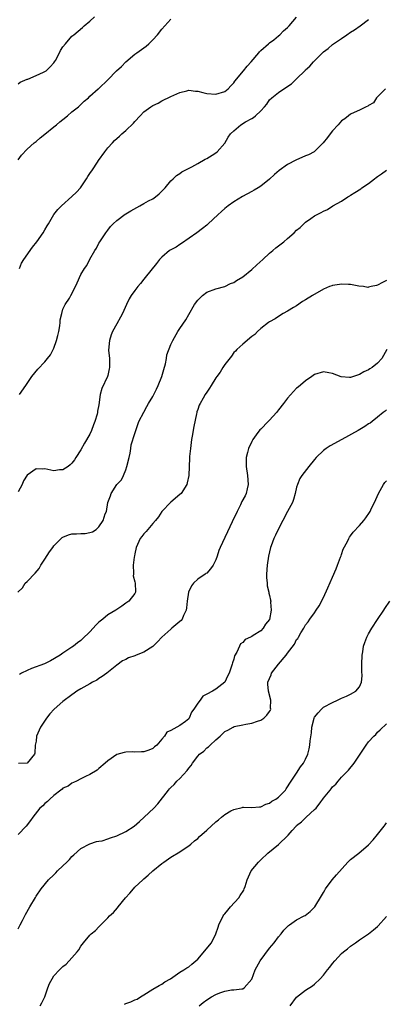
# Model space of a CAD drawing. Units: inches. Extents: x 2631000 to 2634000, y 1515000 to 1518000.
# Drawn here: x 2631155 to 2631237, y 1516457 to 1516676 of the extents above; entities that cross this region are included whole.
import ezdxf

# ---------------------------------------------------------------- set-up
doc = ezdxf.new("R2010")
doc.units = ezdxf.units.IN
doc.header["$MEASUREMENT"] = 0
doc.layers.add('LD26311515_10ft', color=41, linetype='Continuous')

msp = doc.modelspace()

# ---------------------------------------------------------------- linework, layer by layer
at = {"layer": 'LD26311515_10ft'}
for points, elevation in [([(2631155, 1516662.11), (2631155.5, 1516662.5), (2631157, 1516663.13), (2631157.17, 1516663.17), (2631159, 1516664), (2631160.68, 1516664.68), (2631161, 1516664.84), (2631161.23, 1516665), (2631162.13, 1516665.87), (2631163, 1516666.82), (2631163.13, 1516667), (2631163.32, 1516667.32), (2631164.22, 1516669), (2631164.45, 1516669.55), (2631165, 1516670.33), (2631165.6, 1516671), (2631167, 1516672.68), (2631167.42, 1516673), (2631169.36, 1516674.64), (2631169.71, 1516675), (2631171, 1516676.03), (2631171.99, 1516677)], 8340), ([(2631155, 1516645.18), (2631155.76, 1516646.24), (2631157, 1516647.59), (2631158.62, 1516649), (2631159, 1516649.31), (2631159.9, 1516650.1), (2631161, 1516650.91), (2631163, 1516652.52), (2631163.56, 1516653), (2631164.31, 1516653.69), (2631165, 1516654.2), (2631165.99, 1516655), (2631167, 1516655.89), (2631168.42, 1516657), (2631169.73, 1516658.27), (2631170.65, 1516659), (2631171, 1516659.35), (2631172.87, 1516661), (2631173, 1516661.1), (2631175, 1516663), (2631176.92, 1516665), (2631178.02, 1516665.98), (2631179, 1516667.02), (2631181, 1516668.68), (2631181.41, 1516669), (2631183.5, 1516670.5), (2631184.12, 1516671), (2631185, 1516671.87), (2631186.05, 1516673), (2631187, 1516674.27), (2631189, 1516676.47)], 8330), ([(2631155.29, 1516593), (2631156.71, 1516595), (2631157, 1516595.48), (2631158.04, 1516597), (2631159.38, 1516598.62), (2631161, 1516600.3), (2631161.59, 1516601), (2631162.19, 1516601.81), (2631162.85, 1516603), (2631163, 1516603.33), (2631163.57, 1516605), (2631163.88, 1516606.12), (2631164.05, 1516607), (2631164.28, 1516608.28), (2631164.38, 1516609), (2631164.4, 1516609.6), (2631164.72, 1516611), (2631165, 1516611.97), (2631165.48, 1516613), (2631166.42, 1516614.42), (2631166.78, 1516615), (2631167.82, 1516617), (2631168.14, 1516617.86), (2631169, 1516619.72), (2631169.78, 1516621), (2631170.3, 1516621.7), (2631171, 1516623.11), (2631172.11, 1516625), (2631172.47, 1516625.53), (2631173, 1516626.64), (2631173.2, 1516627), (2631174.52, 1516629), (2631175, 1516629.58), (2631175.61, 1516630.39), (2631176.19, 1516631), (2631177, 1516631.71), (2631178.87, 1516633.13), (2631179, 1516633.2), (2631180.11, 1516633.89), (2631181.42, 1516634.58), (2631182.12, 1516635), (2631183, 1516635.46), (2631184.06, 1516636.06), (2631185, 1516636.56), (2631185.61, 1516637), (2631186.38, 1516637.62), (2631187.78, 1516639), (2631189, 1516640.5), (2631189.54, 1516641), (2631190.26, 1516641.74), (2631191, 1516642.18), (2631191.48, 1516642.52), (2631193.67, 1516643.67), (2631195, 1516644.4), (2631196.66, 1516645.34), (2631197, 1516645.49), (2631198.24, 1516646.24), (2631199, 1516646.73), (2631199.29, 1516647), (2631201, 1516648.95), (2631201.75, 1516650.25), (2631202.32, 1516651), (2631203, 1516651.69), (2631204.58, 1516653), (2631205.65, 1516653.65), (2631207, 1516654.43), (2631207.38, 1516654.62), (2631207.84, 1516655), (2631209, 1516656.1), (2631209.85, 1516657), (2631210.38, 1516657.62), (2631211, 1516658.54), (2631211.45, 1516659), (2631213, 1516660.2), (2631214.12, 1516661), (2631215.86, 1516662.14), (2631216.74, 1516663), (2631217, 1516663.23), (2631218.89, 1516665.11), (2631219, 1516665.23), (2631219.94, 1516666.06), (2631220.73, 1516667), (2631223, 1516669.22), (2631224, 1516670), (2631225, 1516670.86), (2631227, 1516672.23), (2631228.15, 1516673), (2631229, 1516673.61), (2631229.85, 1516674.15), (2631231.15, 1516675), (2631233, 1516676.43)], 8310), ([(2631155.31, 1516621), (2631155.8, 1516622.2), (2631156.26, 1516623), (2631158.21, 1516625.79), (2631159.2, 1516627), (2631160.58, 1516629), (2631161, 1516629.66), (2631161.5, 1516630.5), (2631161.77, 1516631), (2631162.99, 1516633.01), (2631163.86, 1516634.14), (2631164.64, 1516635), (2631167, 1516637.04), (2631167.98, 1516638.02), (2631168.87, 1516639), (2631170.25, 1516641), (2631170.51, 1516641.49), (2631171, 1516642.16), (2631171.56, 1516643), (2631172.69, 1516644.69), (2631172.92, 1516645.08), (2631174.3, 1516647), (2631175, 1516647.88), (2631175.99, 1516649), (2631176.5, 1516649.5), (2631177.56, 1516650.44), (2631178.12, 1516651), (2631179, 1516651.72), (2631180.68, 1516653.33), (2631181, 1516653.74), (2631182.2, 1516655), (2631183, 1516655.87), (2631184.57, 1516657), (2631185, 1516657.29), (2631186.16, 1516657.84), (2631187, 1516658.31), (2631189, 1516659.3), (2631191, 1516660.19), (2631192.55, 1516660.55), (2631193, 1516660.67), (2631194.5, 1516660.5), (2631195, 1516660.48), (2631196.16, 1516660.16), (2631197, 1516659.96), (2631199, 1516659.78), (2631201, 1516660.44), (2631201.74, 1516661), (2631202.33, 1516661.67), (2631203, 1516662.33), (2631203.27, 1516662.73), (2631205.18, 1516665), (2631205.98, 1516666.02), (2631206.92, 1516667), (2631208.58, 1516669), (2631208.75, 1516669.25), (2631209, 1516669.5), (2631210.74, 1516671), (2631211, 1516671.24), (2631211.93, 1516671.93), (2631213, 1516672.77), (2631213.25, 1516673), (2631214.06, 1516673.94), (2631215, 1516674.63), (2631215.17, 1516674.83), (2631215.34, 1516675), (2631217, 1516676.93)], 8320), ([(2631236.8, 1516661), (2631235, 1516659.19), (2631234.78, 1516659), (2631234.11, 1516657.89), (2631233, 1516657.31), (2631232.84, 1516657.16), (2631232.45, 1516657), (2631231, 1516656.25), (2631229.77, 1516655.77), (2631229, 1516655.36), (2631228.53, 1516655), (2631227.71, 1516654.29), (2631227, 1516653.85), (2631226.26, 1516653), (2631225, 1516651.65), (2631224.47, 1516651), (2631223.85, 1516650.15), (2631222.94, 1516649), (2631221, 1516647.09), (2631220.87, 1516647), (2631219.65, 1516646.35), (2631219, 1516646.11), (2631216.86, 1516645.14), (2631215, 1516644.16), (2631213.14, 1516642.86), (2631212.04, 1516641.96), (2631211, 1516640.93), (2631209, 1516639.36), (2631208.43, 1516639), (2631207.52, 1516638.48), (2631207, 1516638.13), (2631204.98, 1516637.02), (2631203, 1516635.88), (2631201.76, 1516635), (2631201, 1516634.38), (2631200.29, 1516633.71), (2631199.46, 1516633), (2631197.34, 1516631), (2631197, 1516630.7), (2631196.05, 1516629.95), (2631194.82, 1516629), (2631191.41, 1516626.59), (2631191, 1516626.34), (2631190.21, 1516625.79), (2631189, 1516625.19), (2631188.69, 1516625), (2631187, 1516623.54), (2631186.46, 1516623), (2631185.85, 1516622.15), (2631183.31, 1516619), (2631183, 1516618.63), (2631182.29, 1516617.71), (2631181.67, 1516617), (2631181, 1516616.15), (2631180.2, 1516615), (2631179.75, 1516614.25), (2631179.15, 1516613), (2631178.27, 1516611), (2631177.83, 1516610.17), (2631177, 1516608.71), (2631176.05, 1516607), (2631175.76, 1516606.24), (2631175.32, 1516605), (2631175.17, 1516602.83), (2631175.34, 1516601), (2631175.39, 1516599.39), (2631175.37, 1516599), (2631175.29, 1516598.71), (2631175, 1516597.26), (2631174.93, 1516597), (2631173.64, 1516594.36), (2631173.3, 1516593), (2631173, 1516590.69), (2631172.71, 1516589.29), (2631172.69, 1516589), (2631172.6, 1516588.6), (2631172.09, 1516587), (2631171.77, 1516586.23), (2631171.34, 1516585), (2631171, 1516584.19), (2631169.8, 1516582.2), (2631169, 1516580.69), (2631167.89, 1516579), (2631167.55, 1516578.45), (2631167, 1516577.71), (2631166.63, 1516577.37), (2631166.12, 1516577), (2631165, 1516576.25), (2631164.21, 1516576.21), (2631163, 1516576.04), (2631161, 1516576.43), (2631160.4, 1516576.4), (2631159, 1516576.43), (2631157, 1516575.08), (2631156.23, 1516573.78), (2631155.9, 1516573), (2631155, 1516571.36)], 8300), ([(2631154.95, 1516549), (2631155.99, 1516550.01), (2631156.58, 1516551), (2631157, 1516551.39), (2631158.78, 1516553.22), (2631159.68, 1516554.32), (2631160.09, 1516555), (2631161, 1516556.34), (2631162.03, 1516557.97), (2631162.75, 1516559), (2631163, 1516559.33), (2631164.81, 1516561.19), (2631165, 1516561.3), (2631166.21, 1516561.79), (2631167, 1516561.98), (2631167.98, 1516562.02), (2631169, 1516562.11), (2631169.91, 1516562.09), (2631171, 1516562.31), (2631171.55, 1516562.45), (2631172.38, 1516563), (2631173, 1516563.53), (2631173.92, 1516565), (2631174.42, 1516566.42), (2631174.66, 1516567), (2631175.01, 1516569), (2631175.55, 1516570.45), (2631175.72, 1516571), (2631177, 1516573), (2631178, 1516574), (2631178.5, 1516575), (2631179, 1516576.25), (2631179.24, 1516577), (2631179.71, 1516579), (2631179.96, 1516579.96), (2631180.13, 1516581), (2631180.21, 1516581.79), (2631181, 1516584.33), (2631181.18, 1516585), (2631181.92, 1516587), (2631183, 1516589.07), (2631183.65, 1516590.35), (2631184.02, 1516591), (2631185, 1516592.52), (2631185.25, 1516593), (2631185.84, 1516594.16), (2631186.22, 1516595), (2631187, 1516596.98), (2631187.43, 1516598.57), (2631187.83, 1516599.83), (2631188.05, 1516601), (2631188.15, 1516601.85), (2631189, 1516604.11), (2631189.42, 1516605), (2631190.57, 1516607), (2631191, 1516607.66), (2631192.37, 1516609.63), (2631193, 1516610.83), (2631194.3, 1516613), (2631195, 1516614.01), (2631195.5, 1516614.5), (2631196.04, 1516615), (2631197, 1516615.73), (2631199, 1516616.52), (2631201, 1516617.05), (2631202.31, 1516617.69), (2631203, 1516617.91), (2631203.62, 1516618.38), (2631205, 1516619.2), (2631207, 1516620.79), (2631208.14, 1516621.86), (2631209.48, 1516623), (2631211, 1516624.43), (2631211.71, 1516625), (2631212.38, 1516625.62), (2631214.16, 1516627), (2631215, 1516627.72), (2631216.47, 1516629), (2631217, 1516629.53), (2631217.82, 1516630.18), (2631219, 1516631.31), (2631220.14, 1516632.14), (2631221, 1516632.73), (2631222.49, 1516633.51), (2631223, 1516633.8), (2631223.85, 1516634.15), (2631225.06, 1516635), (2631227, 1516635.99), (2631228.39, 1516637), (2631228.81, 1516637.19), (2631229, 1516637.31), (2631229.97, 1516637.97), (2631231.26, 1516638.74), (2631231.5, 1516639), (2631233, 1516639.91), (2631234.36, 1516641), (2631234.72, 1516641.28), (2631235, 1516641.48), (2631235.91, 1516642.09), (2631237, 1516642.94)], 8290), ([(2631237, 1516618.35), (2631236.08, 1516617.92), (2631235, 1516617.29), (2631234.74, 1516617.26), (2631233.59, 1516617), (2631233, 1516616.85), (2631232.84, 1516616.84), (2631231.9, 1516617), (2631230.87, 1516617.13), (2631229, 1516617.48), (2631228.55, 1516617.45), (2631227, 1516617.55), (2631226.54, 1516617.46), (2631225, 1516617.25), (2631224.8, 1516617.2), (2631224.28, 1516617), (2631223, 1516616.43), (2631220.52, 1516615), (2631219, 1516614.03), (2631218.33, 1516613.67), (2631217, 1516612.75), (2631216.33, 1516612.33), (2631215, 1516611.55), (2631214, 1516611), (2631213, 1516610.37), (2631212.2, 1516609.8), (2631211, 1516609.19), (2631210.73, 1516609), (2631209, 1516607.67), (2631208.26, 1516607), (2631207.67, 1516606.33), (2631207, 1516605.88), (2631205, 1516604.2), (2631203.66, 1516603), (2631203.36, 1516602.64), (2631203, 1516602.33), (2631202.48, 1516601.52), (2631201, 1516599.7), (2631200.56, 1516599), (2631200.02, 1516597.98), (2631199.21, 1516597), (2631199, 1516596.7), (2631197.96, 1516595), (2631197.61, 1516594.39), (2631197, 1516593.55), (2631196.63, 1516593), (2631196.18, 1516592.18), (2631195.5, 1516591), (2631195.34, 1516590.66), (2631195, 1516589.64), (2631194.82, 1516589.18), (2631194.78, 1516589), (2631194.73, 1516588.73), (2631194.1, 1516585.9), (2631193.75, 1516583.75), (2631193.6, 1516583), (2631193.35, 1516581), (2631193.18, 1516579.18), (2631193.18, 1516578.82), (2631193.07, 1516577), (2631193.02, 1516574.98), (2631192.66, 1516573.34), (2631192.55, 1516573), (2631191.27, 1516571), (2631191, 1516570.72), (2631189, 1516569.06), (2631187.03, 1516566.97), (2631186.25, 1516565.75), (2631185.62, 1516565), (2631185, 1516564.3), (2631183.9, 1516563), (2631183.51, 1516562.49), (2631183, 1516561.99), (2631182.58, 1516561.42), (2631182.19, 1516561), (2631181.29, 1516559), (2631181, 1516557.59), (2631180.92, 1516557.08), (2631180.84, 1516556.84), (2631180.62, 1516555), (2631180.73, 1516553.27), (2631180.66, 1516553), (2631180.64, 1516552.64), (2631181, 1516551.36), (2631181.06, 1516551.06), (2631181.08, 1516551), (2631181.12, 1516549.12), (2631181.14, 1516549), (2631181, 1516548.75), (2631179.66, 1516547), (2631179, 1516546.6), (2631178.07, 1516545.93), (2631177, 1516545.2), (2631176.78, 1516545), (2631175, 1516543.99), (2631173.86, 1516543), (2631173, 1516542.32), (2631172.3, 1516541.7), (2631171.73, 1516541), (2631171, 1516540.2), (2631169.37, 1516538.63), (2631169, 1516538.25), (2631168.24, 1516537.76), (2631167.33, 1516537), (2631167, 1516536.77), (2631166.32, 1516536.32), (2631165, 1516535.49), (2631164.34, 1516535), (2631162.26, 1516533.74), (2631160.88, 1516533.12), (2631158.02, 1516532.02), (2631157, 1516531.58), (2631155.77, 1516531), (2631155.3, 1516530.7)], 8280), ([(2631237.1, 1516603), (2631235.98, 1516601), (2631235, 1516600), (2631233.83, 1516599), (2631233.3, 1516598.7), (2631233, 1516598.5), (2631231.94, 1516598.06), (2631231, 1516597.45), (2631229, 1516596.79), (2631228.77, 1516596.77), (2631226.95, 1516596.95), (2631225, 1516597.64), (2631224.18, 1516597.82), (2631223, 1516598.03), (2631221, 1516597.46), (2631220.36, 1516597), (2631219, 1516596.07), (2631217.35, 1516594.65), (2631217, 1516594.39), (2631216.3, 1516593.7), (2631215, 1516592.22), (2631214.1, 1516591), (2631213, 1516589.6), (2631212.51, 1516589), (2631211, 1516587.3), (2631210.67, 1516587), (2631209, 1516585.28), (2631208.84, 1516585.15), (2631208.02, 1516584.02), (2631207.25, 1516583), (2631207, 1516582.58), (2631206.29, 1516581), (2631206.07, 1516580.07), (2631205.77, 1516579), (2631205.77, 1516577), (2631206.1, 1516575), (2631206.24, 1516573), (2631205.99, 1516571.99), (2631205.79, 1516571), (2631205.55, 1516570.45), (2631204.81, 1516569.19), (2631204.49, 1516568.49), (2631203.74, 1516567), (2631202.67, 1516564.67), (2631200.02, 1516559), (2631199.72, 1516558.28), (2631199.29, 1516557), (2631199, 1516556.23), (2631198.39, 1516555), (2631197.8, 1516554.2), (2631197, 1516553.29), (2631196.82, 1516553.18), (2631196.61, 1516553), (2631195, 1516551.91), (2631194.07, 1516551), (2631193.57, 1516550.43), (2631192.96, 1516549.04), (2631192.61, 1516547), (2631192.46, 1516545.54), (2631192.39, 1516545), (2631191.85, 1516543.85), (2631191.51, 1516543), (2631191.3, 1516542.7), (2631191, 1516542.47), (2631189.24, 1516541), (2631189, 1516540.82), (2631187, 1516539.02), (2631186.03, 1516537.97), (2631185, 1516536.96), (2631183, 1516535.7), (2631181.31, 1516535), (2631181, 1516534.85), (2631179.6, 1516534.4), (2631179, 1516534.03), (2631178.26, 1516533.74), (2631177, 1516532.8), (2631174.74, 1516531), (2631173.74, 1516530.26), (2631173, 1516529.81), (2631172.52, 1516529.48), (2631171.58, 1516529), (2631171, 1516528.65), (2631169, 1516527.55), (2631168.09, 1516527), (2631167.47, 1516526.53), (2631167, 1516526.22), (2631165, 1516524.73), (2631163.01, 1516523), (2631162.07, 1516521.93), (2631161.33, 1516521), (2631159.98, 1516519), (2631159.68, 1516518.32), (2631159.14, 1516517), (2631159, 1516515.86), (2631158.83, 1516515), (2631158.76, 1516513.24), (2631158.69, 1516513), (2631157.04, 1516511), (2631157, 1516510.98), (2631155.12, 1516510.88)], 8270), ([(2631237, 1516589.6), (2631236.68, 1516589.32), (2631236.26, 1516589), (2631235, 1516587.98), (2631233.82, 1516587), (2631233.35, 1516586.65), (2631233, 1516586.47), (2631232.15, 1516585.85), (2631230.69, 1516585), (2631227.04, 1516582.96), (2631224.44, 1516581.56), (2631223.6, 1516581), (2631223, 1516580.56), (2631221.37, 1516579), (2631221, 1516578.52), (2631219.72, 1516577), (2631218.19, 1516575), (2631217.71, 1516574.29), (2631217.19, 1516573), (2631217, 1516572.38), (2631216.71, 1516571), (2631216.34, 1516569.66), (2631216.09, 1516569), (2631215, 1516567.01), (2631213.95, 1516565), (2631212.87, 1516563), (2631212.32, 1516561.68), (2631211.96, 1516561), (2631211.33, 1516559.33), (2631211.22, 1516559), (2631210.74, 1516557), (2631210.43, 1516555), (2631210.29, 1516553), (2631210.3, 1516552.3), (2631210.41, 1516551), (2631210.44, 1516550.44), (2631210.82, 1516549), (2631210.83, 1516548.83), (2631211, 1516548.32), (2631211.22, 1516547.22), (2631211.24, 1516547), (2631211.22, 1516546.78), (2631211.31, 1516545), (2631211, 1516542.96), (2631210.1, 1516541.9), (2631209.56, 1516541), (2631209, 1516540.44), (2631207.36, 1516539.36), (2631207, 1516539.17), (2631206.75, 1516539), (2631205.53, 1516538.47), (2631205, 1516537.85), (2631204.5, 1516537.5), (2631204.31, 1516537), (2631203.68, 1516535.68), (2631203.14, 1516534.86), (2631203, 1516534.16), (2631202.7, 1516533.3), (2631202.66, 1516533), (2631202.54, 1516532.54), (2631202.02, 1516531), (2631201.65, 1516530.35), (2631201, 1516529.02), (2631199, 1516527.47), (2631198.26, 1516527), (2631197, 1516526.3), (2631196.13, 1516525.87), (2631195.51, 1516525), (2631195, 1516524.31), (2631194.1, 1516523), (2631193.64, 1516522.36), (2631193.12, 1516521), (2631193, 1516520.85), (2631192.25, 1516520.25), (2631191, 1516519.33), (2631189, 1516518.26), (2631188.09, 1516517.91), (2631187.57, 1516517), (2631187, 1516516.31), (2631185.89, 1516515), (2631185.4, 1516514.6), (2631185, 1516514.22), (2631184.1, 1516513.9), (2631183, 1516513.48), (2631182.49, 1516513.51), (2631181, 1516513.42), (2631180.51, 1516513.49), (2631179, 1516513.43), (2631178.62, 1516513.38), (2631177, 1516512.94), (2631175, 1516511.52), (2631174.42, 1516511), (2631173, 1516509.82), (2631172.58, 1516509.42), (2631171, 1516508.47), (2631169.99, 1516507.99), (2631169, 1516507.47), (2631168.02, 1516507), (2631167.32, 1516506.68), (2631167, 1516506.56), (2631166.13, 1516505.87), (2631165, 1516505.39), (2631164.82, 1516505.18), (2631164.52, 1516505), (2631163, 1516503.8), (2631162.1, 1516503), (2631161.57, 1516502.43), (2631161, 1516501.98), (2631160.51, 1516501.49), (2631159.86, 1516501), (2631158.3, 1516499), (2631157.75, 1516498.25), (2631156.81, 1516497), (2631155, 1516495.1)], 8260), ([(2631155, 1516474.14), (2631155.44, 1516475), (2631155.98, 1516475.98), (2631156.53, 1516477), (2631156.68, 1516477.32), (2631157.65, 1516479), (2631158.86, 1516481.14), (2631159, 1516481.39), (2631160.17, 1516483), (2631161.79, 1516485), (2631163, 1516486.15), (2631163.43, 1516486.57), (2631163.79, 1516487), (2631165, 1516488.13), (2631165.88, 1516489), (2631166.43, 1516489.57), (2631167, 1516490.25), (2631167.41, 1516490.59), (2631169, 1516492), (2631170.99, 1516493.01), (2631172.44, 1516493.56), (2631173, 1516493.62), (2631173.74, 1516493.74), (2631175, 1516494.14), (2631175.6, 1516494.4), (2631177, 1516494.83), (2631179, 1516495.8), (2631180.83, 1516497), (2631182.01, 1516497.99), (2631183.05, 1516498.95), (2631185.22, 1516501), (2631186.08, 1516501.92), (2631188.45, 1516505), (2631188.7, 1516505.3), (2631189, 1516505.61), (2631189.74, 1516506.26), (2631190.37, 1516507), (2631191, 1516507.59), (2631192.66, 1516509.34), (2631193, 1516509.87), (2631193.54, 1516510.46), (2631193.84, 1516511), (2631195, 1516512.55), (2631195.41, 1516513), (2631196.32, 1516513.68), (2631197, 1516514.39), (2631197.39, 1516514.61), (2631197.73, 1516515), (2631199, 1516516.19), (2631199.98, 1516517), (2631200.52, 1516517.48), (2631201, 1516518.02), (2631201.67, 1516518.33), (2631202.86, 1516519), (2631203.12, 1516519.12), (2631205, 1516519.52), (2631205.69, 1516519.69), (2631207, 1516519.88), (2631208.31, 1516520.31), (2631209, 1516520.56), (2631209.69, 1516521), (2631210.36, 1516521.64), (2631211, 1516522.47), (2631211.19, 1516522.81), (2631211.25, 1516523), (2631211.22, 1516523.22), (2631211.25, 1516525), (2631210.72, 1516527), (2631210.56, 1516528.56), (2631210.61, 1516529), (2631211.33, 1516530.67), (2631211.44, 1516531), (2631212.98, 1516533), (2631214.64, 1516535), (2631215, 1516535.48), (2631216.54, 1516537.46), (2631217, 1516538.48), (2631217.25, 1516538.75), (2631217.41, 1516539), (2631217.97, 1516539.97), (2631218.6, 1516541), (2631219, 1516541.77), (2631219.56, 1516542.44), (2631219.93, 1516543), (2631221, 1516544.43), (2631221.35, 1516545), (2631222.01, 1516545.99), (2631223, 1516547.87), (2631223.98, 1516550.02), (2631225, 1516552.38), (2631225.77, 1516554.23), (2631226.1, 1516555), (2631226.8, 1516556.8), (2631226.89, 1516557.11), (2631227, 1516557.41), (2631227.39, 1516558.61), (2631228.29, 1516560.29), (2631228.61, 1516561), (2631228.75, 1516561.25), (2631229, 1516561.53), (2631229.61, 1516562.39), (2631231, 1516563.89), (2631231.96, 1516565), (2631232.41, 1516565.59), (2631233.24, 1516566.76), (2631233.37, 1516567), (2631233.68, 1516567.68), (2631234.32, 1516569), (2631235.2, 1516571), (2631236.35, 1516573), (2631236.61, 1516573.39), (2631237, 1516573.8)], 8250), ([(2631159.94, 1516457), (2631160.32, 1516457.68), (2631160.94, 1516459), (2631161.66, 1516461), (2631162.03, 1516461.97), (2631162.56, 1516463), (2631163, 1516463.68), (2631164.21, 1516465), (2631164.6, 1516465.4), (2631165, 1516465.78), (2631165.7, 1516466.3), (2631167, 1516467.68), (2631168.17, 1516469), (2631168.54, 1516469.46), (2631169, 1516470.24), (2631169.57, 1516471), (2631171, 1516472.76), (2631171.24, 1516473), (2631172.26, 1516473.74), (2631173, 1516474.6), (2631173.22, 1516474.78), (2631173.4, 1516475), (2631175, 1516476.58), (2631175.38, 1516477), (2631176.22, 1516477.78), (2631177.16, 1516478.84), (2631177.28, 1516479), (2631178.94, 1516481.06), (2631179.9, 1516482.1), (2631180.66, 1516483), (2631181, 1516483.38), (2631182.76, 1516485), (2631183, 1516485.26), (2631183.95, 1516486.04), (2631185, 1516487.04), (2631187, 1516488.66), (2631187.47, 1516489), (2631189, 1516490.05), (2631191, 1516491.27), (2631191.76, 1516491.76), (2631193, 1516492.59), (2631193.48, 1516493), (2631194.27, 1516493.73), (2631195, 1516494.26), (2631195.36, 1516494.64), (2631197, 1516496.09), (2631199, 1516497.94), (2631199.6, 1516498.4), (2631200.29, 1516499), (2631201, 1516499.57), (2631202.36, 1516500.36), (2631203, 1516500.71), (2631204.86, 1516501.14), (2631205, 1516501.2), (2631205.2, 1516501.2), (2631207, 1516501.11), (2631208.73, 1516501.27), (2631209, 1516501.26), (2631210.13, 1516501.87), (2631211, 1516502.09), (2631211.49, 1516502.51), (2631212.41, 1516503), (2631213, 1516503.46), (2631214.49, 1516505), (2631214.69, 1516505.31), (2631215, 1516505.71), (2631215.47, 1516506.53), (2631215.81, 1516507), (2631217, 1516508.74), (2631217.85, 1516510.15), (2631218.5, 1516511), (2631219, 1516511.91), (2631219.47, 1516513), (2631219.81, 1516514.19), (2631219.94, 1516515), (2631219.98, 1516515.98), (2631220.28, 1516517.72), (2631220.37, 1516519), (2631220.91, 1516521), (2631220.93, 1516521.07), (2631221, 1516521.2), (2631221.78, 1516522.22), (2631222.55, 1516523), (2631223, 1516523.41), (2631225, 1516524.52), (2631226.1, 1516525), (2631226.71, 1516525.29), (2631227, 1516525.45), (2631228.1, 1516525.9), (2631229, 1516526.33), (2631230.16, 1516527), (2631231, 1516527.98), (2631231.43, 1516529), (2631231.57, 1516530.43), (2631231.49, 1516531.49), (2631231.5, 1516533), (2631231.61, 1516535), (2631231.75, 1516535.75), (2631231.92, 1516537), (2631232.16, 1516537.84), (2631232.6, 1516539), (2631233, 1516539.76), (2631233.76, 1516541), (2631235, 1516542.92), (2631236.43, 1516545), (2631236.64, 1516545.36), (2631237.71, 1516547)], 8240), ([(2631178.66, 1516457.34), (2631179, 1516457.51), (2631180.12, 1516457.88), (2631181, 1516458.35), (2631181.48, 1516458.52), (2631182.28, 1516459), (2631183, 1516459.46), (2631185, 1516460.7), (2631186.44, 1516461.56), (2631187, 1516461.84), (2631187.68, 1516462.32), (2631188.93, 1516463), (2631191, 1516464.47), (2631191.9, 1516465), (2631192.56, 1516465.44), (2631193, 1516465.69), (2631193.7, 1516466.3), (2631194.58, 1516467), (2631195, 1516467.36), (2631198.05, 1516471), (2631199.02, 1516473), (2631199.53, 1516474.47), (2631199.67, 1516475), (2631200.66, 1516477), (2631200.78, 1516477.22), (2631201, 1516477.46), (2631201.69, 1516478.31), (2631202.3, 1516479), (2631204.13, 1516481), (2631204.43, 1516481.57), (2631205.23, 1516482.77), (2631205.34, 1516483), (2631205.53, 1516483.53), (2631206, 1516485), (2631206.92, 1516487), (2631208.52, 1516489), (2631209, 1516489.49), (2631210.61, 1516491), (2631213, 1516492.93), (2631215.08, 1516494.92), (2631215.13, 1516495), (2631216.02, 1516496.02), (2631216.9, 1516497), (2631217, 1516497.1), (2631218.1, 1516497.9), (2631219, 1516498.86), (2631219.08, 1516498.92), (2631219.15, 1516499), (2631221, 1516500.65), (2631221.35, 1516501), (2631222.37, 1516502.37), (2631222.87, 1516503), (2631223, 1516503.21), (2631224.45, 1516505), (2631224.71, 1516505.29), (2631225, 1516505.73), (2631225.7, 1516506.3), (2631226.24, 1516507), (2631227, 1516507.89), (2631228.09, 1516509), (2631228.56, 1516509.44), (2631229.84, 1516511), (2631231.13, 1516513), (2631231.9, 1516514.1), (2631232.44, 1516515), (2631233, 1516515.76), (2631234.17, 1516517), (2631234.6, 1516517.4), (2631235, 1516517.9), (2631235.62, 1516518.38), (2631237, 1516519.75)], 8230), ([(2631195.29, 1516457), (2631196.23, 1516457.77), (2631197, 1516458.32), (2631198.05, 1516459), (2631199, 1516459.52), (2631199.89, 1516459.89), (2631201, 1516460.28), (2631202.53, 1516460.53), (2631203, 1516460.54), (2631204.78, 1516460.78), (2631205, 1516460.76), (2631205.36, 1516461), (2631207, 1516462.91), (2631207.81, 1516465), (2631208.88, 1516467), (2631211, 1516469.81), (2631212.03, 1516471), (2631213, 1516472.35), (2631213.53, 1516473), (2631214.15, 1516473.85), (2631215.16, 1516474.84), (2631215.42, 1516475), (2631217, 1516476.12), (2631218.69, 1516477), (2631218.88, 1516477.12), (2631220.02, 1516477.98), (2631221, 1516478.93), (2631221.06, 1516479), (2631222.55, 1516481.45), (2631223, 1516482.22), (2631223.26, 1516482.74), (2631223.41, 1516483), (2631224.92, 1516485), (2631225.87, 1516486.13), (2631228.43, 1516489), (2631229, 1516489.57), (2631230.83, 1516491), (2631233, 1516492.85), (2631234.04, 1516493.96), (2631235, 1516495.12), (2631236.46, 1516497), (2631236.7, 1516497.3), (2631237, 1516497.71)], 8220), ([(2631215.54, 1516457), (2631217, 1516458.91), (2631219, 1516460.48), (2631220.55, 1516461.45), (2631221, 1516461.85), (2631222.22, 1516463), (2631223, 1516463.81), (2631223.88, 1516465), (2631224.41, 1516465.59), (2631225, 1516466.39), (2631225.49, 1516467), (2631227, 1516468.64), (2631227.43, 1516469), (2631228.35, 1516469.65), (2631229, 1516470.29), (2631230.07, 1516471), (2631231, 1516471.66), (2631232.98, 1516473.02), (2631234.1, 1516473.9), (2631235, 1516474.64), (2631235.18, 1516474.82), (2631237, 1516476.84)], 8210)]:
    msp.add_lwpolyline(points, dxfattribs=dict(at, elevation=elevation))

doc.saveas('drawing.dxf')
